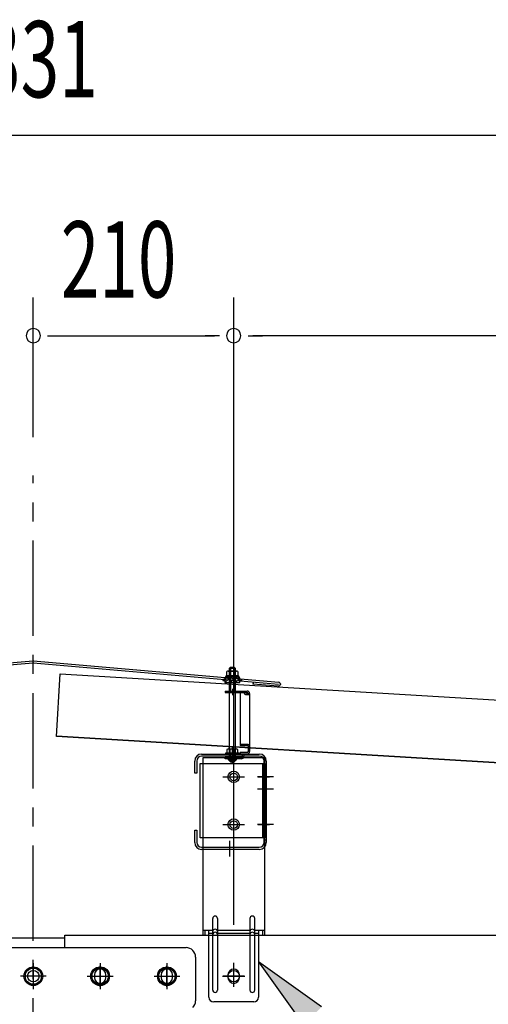
# Model space of a CAD drawing. Extents: x 434 to 16382, y 155 to 11242.
# Drawn here: x 12309 to 12800, y 7969 to 9002 of the extents above; entities that cross this region are included whole.
import ezdxf

# ---------------------------------------------------------------- set-up
doc = ezdxf.new("R2010")
doc.units = 0
doc.header["$LTSCALE"] = 40
doc.header["$MEASUREMENT"] = 0
doc.linetypes.add('1PL-M', pattern=[15, 12, -1, 1, -1])
doc.linetypes.add('1PL-S', pattern=[4, 2.5, -0.5, 0.5, -0.5])
for name, color, linetype in [('0-プレ-ト', 2, 'CONTINUOUS'), ('0-剣先ボルト', 7, 'CONTINUOUS'), ('0-屋根受けフレ-ム左右', 2, 'CONTINUOUS'), ('0-屋根用ナット', 3, 'CONTINUOUS'), ('0-束金具', 3, 'CONTINUOUS'), ('0-柱中左', 3, 'CONTINUOUS'), ('0-桁金具', 1, 'CONTINUOUS'), ('0-棟押え', 7, 'CONTINUOUS'), ('1-ル-フ66_KS_MA', 2, 'CONTINUOUS'), ('1-桁_KS_28', 4, 'CONTINUOUS'), ('1-梁_KS_MA', 8, 'CONTINUOUS'), ('1PL-S1', 6, '1PL-S'), ('HIKIDASHI', 6, 'CONTINUOUS'), ('SUNPOU', 4, 'CONTINUOUS')]:
    doc.layers.add(name, color=color, linetype=linetype)
doc.styles.add('00', font='ROMANS', dxfattribs={"width": 0.666667, "bigfont": 'BIGFONT'})

msp = doc.modelspace()

# ---------------------------------------------------------------- linework, layer by layer
at = {"layer": '0-プレ-ト'}
for p, q in [((12163, 8028.3), (12483, 8028.3)), ((12493, 8018.3), (12493, 7972.4)), ((12323, 8008.1), (12314.5, 8003.2)), ((12331.5, 8003.2), (12323, 8008.1)), ((12384.5, 8003.2), (12393, 8008.1)), ((12393, 8008.1), (12401.5, 8003.2)), ((12454.5, 8003.2), (12463, 8008.1)), ((12463, 8008.1), (12471.5, 8003.2)), ((12314.5, 8003.2), (12314.5, 7993.4)), ((12314.5, 7993.4), (12323, 7988.5)), ((12323, 7988.5), (12331.5, 7993.4)), ((12331.5, 7993.4), (12331.5, 8003.2)), ((12384.5, 7993.4), (12384.5, 8003.2)), ((12393, 7988.5), (12384.5, 7993.4)), ((12401.5, 7993.4), (12393, 7988.5)), ((12401.5, 8003.2), (12401.5, 7993.4)), ((12454.5, 7993.4), (12454.5, 8003.2)), ((12463, 7988.5), (12454.5, 7993.4)), ((12471.5, 7993.4), (12463, 7988.5)), ((12471.5, 8003.2), (12471.5, 7993.4))]:
    msp.add_line(p, q, dxfattribs=at)
at = {"layer": '0-プレ-ト', "color": 6, "linetype": '1PL-S'}
for p, q in [((12323, 8011.8), (12323, 7984.8)), ((12393, 8011.8), (12393, 7984.8)), ((12463, 8011.8), (12463, 7984.8)), ((12336.5, 7998.3), (12309.5, 7998.3)), ((12379.5, 7998.3), (12406.5, 7998.3)), ((12449.5, 7998.3), (12476.5, 7998.3))]:
    msp.add_line(p, q, dxfattribs=at)
at = {"layer": '0-プレ-ト'}
for centre, radius in [((12323, 7998.3), 9.8), ((12323, 7998.3), 8.5), ((12393, 7998.3), 9.8), ((12393, 7998.3), 8.5), ((12463, 7998.3), 9.8), ((12463, 7998.3), 8.5)]:
    msp.add_circle(centre, radius, dxfattribs=at)
for centre, start, end in [((12483, 8018.3), 0, 90), ((12483, 7972.4), 315, 0)]:
    msp.add_arc(centre, 10, start, end, dxfattribs=at)
at = {"layer": '0-剣先ボルト'}
for p, q in [((12528.6, 8321.3), (12529.6, 8322.3)), ((12528.6, 8224.3), (12528.6, 8321.3)), ((12528.6, 8321.3), (12534.6, 8321.3)), ((12529.6, 8322.3), (12533.6, 8322.3)), ((12534.6, 8321.3), (12533.6, 8322.3)), ((12534.6, 8321.3), (12534.6, 8224.3)), ((12528.6, 8297.3), (12534.6, 8297.3)), ((12524.6, 8231.3), (12524.6, 8232.5)), ((12524.6, 8232.5), (12538.6, 8232.5)), ((12538.6, 8231.3), (12524.6, 8231.3)), ((12526.1, 8236.2), (12526.6, 8236.7)), ((12526.1, 8232.5), (12526.1, 8236.2)), ((12526.6, 8236.7), (12536.6, 8236.7)), ((12528.9, 8236.2), (12528.9, 8233)), ((12534.2, 8236.2), (12534.2, 8233)), ((12536.6, 8236.7), (12537.1, 8236.2)), ((12537.1, 8236.2), (12537.1, 8232.5)), ((12538.6, 8232.5), (12538.6, 8231.3)), ((12528.6, 8224.3), (12534.6, 8224.3)), ((12528.6, 8224.3), (12529.6, 8223.3)), ((12529.6, 8223.3), (12533.6, 8223.3)), ((12534.6, 8224.3), (12533.6, 8223.3))]:
    msp.add_line(p, q, dxfattribs=at)
at = {"layer": '0-剣先ボルト', "color": 6}
for p, q in [((12529.6, 8322.3), (12529.6, 8297.3)), ((12533.6, 8322.3), (12533.6, 8297.3)), ((12528.6, 8295.6), (12529.6, 8297.3)), ((12534.6, 8295.6), (12533.6, 8297.3)), ((12529.6, 8223.3), (12529.6, 8231.3)), ((12533.6, 8223.3), (12533.6, 8231.3))]:
    msp.add_line(p, q, dxfattribs=at)
at = {"layer": '0-剣先ボルト'}
for centre, radius, start, end in [((12527.3, 8234), 2.69, 53.4228, 86.6014), ((12527.3, 8235.2), 2.69, 273.3986, 306.5772), ((12531.6, 8229.8), 6.89, 67.4908, 112.5092), ((12531.6, 8239.4), 6.89, 247.4908, 292.5092), ((12535.8, 8234), 2.69, 93.3986, 126.5772), ((12535.8, 8235.2), 2.69, 233.4228, 266.6014)]:
    msp.add_arc(centre, radius, start, end, dxfattribs=at)
at = {"layer": '0-屋根受けフレ-ム左右'}
for p, q in [((12524.1, 8297.3), (12524.1, 8295.7)), ((12524.1, 8297.3), (12547, 8297.3)), ((12524.1, 8295.7), (12547, 8295.7)), ((12539.6, 8295.7), (12539.6, 8240.3)), ((12543.6, 8295.7), (12539.6, 8295.7)), ((12545.6, 8293.3), (12543.6, 8295.7)), ((12548, 8293.3), (12545.6, 8295.7)), ((12549.6, 8293.3), (12545.6, 8293.3)), ((12548, 8294.7), (12548, 8293.3)), ((12549.6, 8294.7), (12549.6, 8233.9)), ((12548, 8241.2), (12539.6, 8241.2)), ((12539.6, 8241.2), (12547, 8241.2)), ((12539.6, 8240.3), (12547, 8240.3)), ((12539.6, 8232.9), (12539.6, 8231.3)), ((12547, 8232.9), (12539.6, 8232.9)), ((12547, 8231.3), (12539.6, 8231.3)), ((12548, 8239.4), (12548, 8233.9)), ((12541, 8227.9), (12524.1, 8227.9)), ((12524.1, 8226.3), (12524.1, 8227.9)), ((12541, 8226.3), (12524.1, 8226.3)), ((12527.5, 8225.3), (12527.5, 8224.9)), ((12535.7, 8224.9), (12527.5, 8224.9)), ((12534.1, 8226.3), (12534.1, 8227.9)), ((12535.7, 8225.3), (12535.7, 8224.9)), ((12542, 8230.3), (12542, 8228.9)), ((12543.6, 8230.3), (12543.6, 8228.9))]:
    msp.add_line(p, q, dxfattribs=at)
at = {"layer": '0-屋根受けフレ-ム左右', "color": 6, "linetype": '1PL-S'}
for p, q in [((12531.6, 8299.8), (12531.6, 8293.2)), ((12531.6, 8222.4), (12531.6, 8230.4))]:
    msp.add_line(p, q, dxfattribs=at)
at = {"layer": '0-屋根受けフレ-ム左右'}
for points in [[(12548, 8239.5, 0), (12548, 8239.5, 0), (12548, 8239.5, 0), (12548, 8239.5, 0), (12548, 8239.5, 0), (12548, 8239.5, 0), (12548, 8239.5, 0), (12548, 8239.5, 0), (12548, 8239.5, 0), (12548, 8239.6, 0), (12548, 8239.6, 0), (12548, 8239.6, 0), (12548, 8239.6, 0), (12548, 8239.6, 0), (12548, 8239.6, 0), (12548, 8239.6, 0), (12548, 8239.6, 0), (12548, 8239.6, 0), (12548, 8239.7, 0), (12548, 8239.7, 0), (12547.9, 8239.7, 0), (12547.9, 8239.7, 0), (12547.9, 8239.7, 0), (12547.9, 8239.7, 0), (12547.9, 8239.7, 0), (12547.9, 8239.7, 0), (12547.9, 8239.7, 0), (12547.9, 8239.7, 0), (12547.9, 8239.8, 0), (12547.9, 8239.8, 0), (12547.9, 8239.8, 0), (12547.9, 8239.8, 0), (12547.9, 8239.8, 0), (12547.9, 8239.8, 0), (12547.9, 8239.8, 0), (12547.9, 8239.8, 0), (12547.9, 8239.8, 0), (12547.9, 8239.8, 0), (12547.9, 8239.8, 0), (12547.9, 8239.9, 0), (12547.9, 8239.9, 0), (12547.9, 8239.9, 0), (12547.8, 8239.9, 0), (12547.8, 8239.9, 0), (12547.8, 8239.9, 0), (12547.8, 8239.9, 0), (12547.8, 8239.9, 0), (12547.8, 8239.9, 0), (12547.8, 8239.9, 0), (12547.8, 8239.9, 0), (12547.8, 8240, 0), (12547.8, 8240, 0), (12547.8, 8240, 0), (12547.8, 8240, 0), (12547.8, 8240, 0), (12547.8, 8240, 0), (12547.8, 8240, 0), (12547.7, 8240, 0), (12547.7, 8240, 0), (12547.7, 8240, 0), (12547.7, 8240, 0), (12547.7, 8240, 0), (12547.7, 8240, 0), (12547.7, 8240, 0), (12547.7, 8240.1, 0), (12547.7, 8240.1, 0), (12547.7, 8240.1, 0), (12547.7, 8240.1, 0), (12547.7, 8240.1, 0), (12547.6, 8240.1, 0), (12547.6, 8240.1, 0), (12547.6, 8240.1, 0), (12547.6, 8240.1, 0), (12547.6, 8240.1, 0), (12547.6, 8240.1, 0), (12547.6, 8240.1, 0), (12547.6, 8240.1, 0), (12547.6, 8240.1, 0), (12547.6, 8240.1, 0), (12547.5, 8240.2, 0), (12547.5, 8240.2, 0), (12547.5, 8240.2, 0), (12547.5, 8240.2, 0), (12547.5, 8240.2, 0), (12547.5, 8240.2, 0), (12547.5, 8240.2, 0), (12547.5, 8240.2, 0), (12547.5, 8240.2, 0), (12547.5, 8240.2, 0), (12547.4, 8240.2, 0), (12547.4, 8240.2, 0), (12547.4, 8240.2, 0), (12547.4, 8240.2, 0), (12547.4, 8240.2, 0), (12547.4, 8240.2, 0), (12547.4, 8240.2, 0), (12547.4, 8240.2, 0), (12547.4, 8240.3, 0), (12547.3, 8240.3, 0), (12547.3, 8240.3, 0), (12547.3, 8240.3, 0), (12547.3, 8240.3, 0), (12547.3, 8240.3, 0), (12547.3, 8240.3, 0), (12547.3, 8240.3, 0), (12547.3, 8240.3, 0), (12547.2, 8240.3, 0), (12547.2, 8240.3, 0), (12547.2, 8240.3, 0), (12547.2, 8240.3, 0), (12547.2, 8240.3, 0), (12547.2, 8240.3, 0), (12547.2, 8240.3, 0), (12547.2, 8240.3, 0), (12547.2, 8240.3, 0), (12547.1, 8240.3, 0), (12547.1, 8240.3, 0), (12547.1, 8240.3, 0), (12547.1, 8240.3, 0), (12547.1, 8240.3, 0), (12547.1, 8240.3, 0), (12547.1, 8240.3, 0), (12547.1, 8240.3, 0), (12547, 8240.3, 0), (12547, 8240.3, 0), (12547, 8240.3, 0), (12547, 8240.3, 0), (12547, 8240.3, 0), (12547, 8240.3, 0)], [(12549.6, 8239, 0), (12549.6, 8239, 0), (12549.6, 8239, 0), (12549.6, 8239, 0), (12549.6, 8239.1, 0), (12549.6, 8239.1, 0), (12549.6, 8239.1, 0), (12549.6, 8239.2, 0), (12549.6, 8239.2, 0), (12549.6, 8239.2, 0), (12549.6, 8239.2, 0), (12549.6, 8239.3, 0), (12549.6, 8239.3, 0), (12549.6, 8239.3, 0), (12549.6, 8239.3, 0), (12549.6, 8239.4, 0), (12549.5, 8239.4, 0), (12549.5, 8239.4, 0), (12549.5, 8239.5, 0), (12549.5, 8239.5, 0), (12549.5, 8239.5, 0), (12549.5, 8239.5, 0), (12549.5, 8239.6, 0), (12549.5, 8239.6, 0), (12549.5, 8239.6, 0), (12549.5, 8239.6, 0), (12549.5, 8239.7, 0), (12549.5, 8239.7, 0), (12549.5, 8239.7, 0), (12549.5, 8239.7, 0), (12549.5, 8239.8, 0), (12549.5, 8239.8, 0), (12549.5, 8239.8, 0), (12549.4, 8239.8, 0), (12549.4, 8239.9, 0), (12549.4, 8239.9, 0), (12549.4, 8239.9, 0), (12549.4, 8239.9, 0), (12549.4, 8240, 0), (12549.4, 8240, 0), (12549.4, 8240, 0), (12549.4, 8240, 0), (12549.4, 8240, 0), (12549.4, 8240.1, 0), (12549.4, 8240.1, 0), (12549.3, 8240.1, 0), (12549.3, 8240.1, 0), (12549.3, 8240.2, 0), (12549.3, 8240.2, 0), (12549.3, 8240.2, 0), (12549.3, 8240.2, 0), (12549.3, 8240.3, 0), (12549.3, 8240.3, 0), (12549.3, 8240.3, 0), (12549.2, 8240.3, 0), (12549.2, 8240.3, 0), (12549.2, 8240.4, 0), (12549.2, 8240.4, 0), (12549.2, 8240.4, 0), (12549.2, 8240.4, 0), (12549.2, 8240.4, 0), (12549.2, 8240.5, 0), (12549.1, 8240.5, 0), (12549.1, 8240.5, 0), (12549.1, 8240.5, 0), (12549.1, 8240.5, 0), (12549.1, 8240.6, 0), (12549.1, 8240.6, 0), (12549.1, 8240.6, 0), (12549, 8240.6, 0), (12549, 8240.6, 0), (12549, 8240.6, 0), (12549, 8240.7, 0), (12549, 8240.7, 0), (12549, 8240.7, 0), (12548.9, 8240.7, 0), (12548.9, 8240.7, 0), (12548.9, 8240.8, 0), (12548.9, 8240.8, 0), (12548.9, 8240.8, 0), (12548.9, 8240.8, 0), (12548.9, 8240.8, 0), (12548.8, 8240.8, 0), (12548.8, 8240.8, 0), (12548.8, 8240.9, 0), (12548.8, 8240.9, 0), (12548.8, 8240.9, 0), (12548.8, 8240.9, 0), (12548.7, 8240.9, 0), (12548.7, 8240.9, 0), (12548.7, 8240.9, 0), (12548.7, 8240.9, 0), (12548.7, 8241, 0), (12548.6, 8241, 0), (12548.6, 8241, 0), (12548.6, 8241, 0), (12548.6, 8241, 0), (12548.6, 8241, 0), (12548.6, 8241, 0), (12548.5, 8241, 0), (12548.5, 8241, 0), (12548.5, 8241, 0), (12548.5, 8241, 0), (12548.5, 8241.1, 0), (12548.4, 8241.1, 0), (12548.4, 8241.1, 0), (12548.4, 8241.1, 0), (12548.4, 8241.1, 0), (12548.4, 8241.1, 0), (12548.3, 8241.1, 0), (12548.3, 8241.1, 0), (12548.3, 8241.1, 0), (12548.3, 8241.1, 0), (12548.3, 8241.1, 0), (12548.3, 8241.1, 0), (12548.2, 8241.1, 0), (12548.2, 8241.1, 0), (12548.2, 8241.1, 0), (12548.2, 8241.2, 0), (12548.2, 8241.2, 0), (12548.1, 8241.2, 0), (12548.1, 8241.2, 0), (12548.1, 8241.2, 0), (12548.1, 8241.2, 0), (12548.1, 8241.2, 0), (12548, 8241.2, 0), (12548, 8241.2, 0), (12548, 8241.2, 0), (12548, 8241.2, 0)]]:
    msp.add_polyline3d(points, dxfattribs=at)
for centre, radius, start, end in [((12547, 8294.7), 2.6, 0, 90), ((12547, 8294.7), 1, 0, 90), ((12544.6, 8230.3), 2.6, 157.3801, 180), ((12544.6, 8230.3), 1, 90, 180), ((12547, 8233.9), 2.6, 270, 0), ((12547, 8233.9), 1, 270, 0), ((12526.5, 8225.3), 1, 0, 90), ((12536.7, 8225.3), 1, 90, 180), ((12541, 8228.9), 1, 270, 0), ((12541, 8228.9), 2.6, 270, 0)]:
    msp.add_arc(centre, radius, start, end, dxfattribs=at)
at = {"layer": '0-屋根用ナット'}
for p, q in [((12525.8, 8313.4), (12525.8, 8317.9)), ((12527.3, 8318.4), (12535.9, 8318.4)), ((12528.7, 8317.9), (12528.7, 8313.4)), ((12534.4, 8317.9), (12534.4, 8313.4)), ((12537.3, 8317.9), (12537.3, 8313.4)), ((12523.1, 8309.4), (12521.6, 8309.4)), ((12521.6, 8309.4), (12521.6, 8308.4)), ((12521.6, 8308.4), (12523.7, 8308.4)), ((12525.1, 8313.4), (12523.1, 8309.4)), ((12525.7, 8312.4), (12523.7, 8308.4)), ((12523.7, 8308.4), (12523.7, 8306.4)), ((12523.7, 8306.4), (12539.5, 8306.4)), ((12538.1, 8313.4), (12525.1, 8313.4)), ((12537.5, 8312.4), (12525.7, 8312.4)), ((12539.5, 8308.4), (12537.5, 8312.4)), ((12540.1, 8309.4), (12538.1, 8313.4)), ((12539.5, 8306.4), (12539.5, 8308.4)), ((12539.5, 8308.4), (12541.6, 8308.4)), ((12541.6, 8309.4), (12540.1, 8309.4)), ((12541.6, 8308.4), (12541.6, 8309.4))]:
    msp.add_line(p, q, dxfattribs=at)
at = {"layer": '0-屋根用ナット', "color": 6}
for p, q in [((12523.7, 8306.5), (12530.2, 8312.4)), ((12525.6, 8306.4), (12523.7, 8308.4)), ((12530.6, 8306.4), (12525.5, 8312)), ((12529.1, 8306.4), (12535.8, 8312.4)), ((12535.7, 8306.4), (12530.2, 8312.4)), ((12534.7, 8306.4), (12538.7, 8310)), ((12539.5, 8307.8), (12535.3, 8312.4))]:
    msp.add_line(p, q, dxfattribs=at)
at = {"layer": '0-屋根用ナット'}
for centre, radius, start, end in [((12527.3, 8316), 2.37, 52.4439, 127.5561), ((12531.6, 8309.8), 8.6, 70.5485, 109.4515), ((12535.9, 8316), 2.37, 52.4439, 127.5561)]:
    msp.add_arc(centre, radius, start, end, dxfattribs=at)
at = {"layer": '0-束金具'}
for p, q in [((12500.5, 8227.3), (12500.5, 8041.3)), ((12565.5, 8227.3), (12500.5, 8227.3)), ((12565.5, 8041.3), (12565.5, 8227.3)), ((12511, 7983.8), (12511, 8058.8)), ((12516, 8058.8), (12516, 7983.8)), ((12550, 8058.8), (12550, 7983.8)), ((12555, 7983.8), (12555, 8058.8)), ((12511, 8046.3), (12500.5, 8046.3)), ((12502.8, 8046.3), (12502.8, 8041.3)), ((12507, 7976.3), (12507, 8046.3)), ((12550, 8046.3), (12516, 8046.3)), ((12565.5, 8046.3), (12555, 8046.3)), ((12559, 8046.3), (12559, 7976.3)), ((12563.2, 8046.3), (12563.2, 8041.3)), ((12500.5, 8041.3), (12502.8, 8041.3)), ((12511, 8043.2), (12507, 8043.2)), ((12550, 8043.2), (12516, 8043.2)), ((12559, 8043.2), (12555, 8043.2)), ((12563.2, 8041.3), (12565.5, 8041.3)), ((12554, 7971.3), (12512, 7971.3))]:
    msp.add_line(p, q, dxfattribs=at)
at = {"layer": '0-束金具', "color": 6, "linetype": '1PL-S'}
for p, q in [((12533, 8146), (12533, 8216.6)), ((12521.7, 8207.3), (12544.3, 8207.3)), ((12521.7, 8157.3), (12544.3, 8157.3)), ((12533, 7987.3), (12533, 8012.3)), ((12544, 7998.3), (12522, 7998.3))]:
    msp.add_line(p, q, dxfattribs=at)
at = {"layer": '0-束金具'}
for centre, radius in [((12533, 8207.3), 4), ((12533, 8157.3), 4), ((12533, 7998.3), 6)]:
    msp.add_circle(centre, radius, dxfattribs=at)
for centre, radius, start, end in [((12513.5, 8058.8), 2.5, 0, 180), ((12552.5, 8058.8), 2.5, 0, 180), ((12513.5, 8045.1), 2.5, 0, 180), ((12552.5, 8045.1), 2.5, 0, 180), ((12513.5, 8041.9), 2.5, 0, 180), ((12552.5, 8041.9), 2.5, 0, 180), ((12513.5, 7983.8), 2.5, 180, 0), ((12552.5, 7983.8), 2.5, 180, 0), ((12512, 7976.3), 5, 180, 270), ((12554, 7976.3), 5, 270, 0)]:
    msp.add_arc(centre, radius, start, end, dxfattribs=at)
at = {"layer": '0-柱中左'}
for q in [(12290.5, 8038.3), (12355.5, 8028.3)]:
    msp.add_line((12355.5, 8038.3), q, dxfattribs=at)
at = {"layer": '0-柱中左', "color": 6, "linetype": '1PL-M'}
for p, q in [((12323, 8010.3), (12323, 7986.3)), ((12335, 7998.3), (12311, 7998.3))]:
    msp.add_line(p, q, dxfattribs=at)
at = {"layer": '0-柱中左'}
msp.add_circle((12323, 7998.3), 6, dxfattribs=at)
at = {"layer": '0-桁金具'}
for p, q in [((12498, 8221.3), (12565.5, 8221.3)), ((12498, 8143.3), (12498, 8221.3)), ((12563.2, 8221.3), (12563.2, 8143.3)), ((12565.5, 8221.3), (12565.5, 8143.3)), ((12565.5, 8143.3), (12498, 8143.3))]:
    msp.add_line(p, q, dxfattribs=at)
at = {"layer": '0-桁金具', "color": 6, "linetype": '1PL-S'}
for p, q in [((12533, 8146.3), (12533, 8218.3)), ((12522, 8207.3), (12544, 8207.3)), ((12558.2, 8207.3), (12570.5, 8207.3)), ((12522, 8157.3), (12544, 8157.3)), ((12558.2, 8157.3), (12570.5, 8157.3))]:
    msp.add_line(p, q, dxfattribs=at)
at = {"layer": '0-桁金具'}
for centre in [(12533, 8207.3), (12533, 8157.3)]:
    msp.add_circle(centre, 6, dxfattribs=at)
at = {"layer": '0-棟押え'}
for p, q in [((12066, 8306.7), (12323, 8329.1)), ((12066.2, 8304.7), (12323, 8327.1)), ((12323, 8329.1), (12580.1, 8306.7)), ((12323, 8327.1), (12579.9, 8304.7)), ((12553.5, 8307), (12553.3, 8305)), ((12553.3, 8305), (12579.7, 8302.7))]:
    msp.add_line(p, q, dxfattribs=at)
msp.add_arc((12579.9, 8304.7), 2, 265, 85, dxfattribs=at)
at = {"layer": '0-棟押え', "color": 0, "linetype": 'ByBlock'}
for p in [(12323, 8329.1), (12323, 8327.1), (12323, 8327.1), (12553.3, 8305), (12553.3, 8305), (12581.9, 8304.7)]:
    msp.add_point(p, dxfattribs=at)
at = {"layer": '1-ル-フ66_KS_MA'}
for p, q in [((12347.4, 8249.6), (12351.3, 8315.5)), ((12351.3, 8315.5), (14488.5, 8187.2)), ((14484.5, 8121.8), (12347.4, 8250.1)), ((14484.5, 8121.3), (12347.4, 8249.6))]:
    msp.add_line(p, q, dxfattribs=at)
at = {"layer": '1-ル-フ66_KS_MA', "color": 6, "linetype": '1PL-S'}
for p, q in [((12533.6, 8314.5), (12532.4, 8294.1)), ((12529, 8304.3), (12529, 8304.8)), ((12536.9, 8303.8), (12537, 8304.3))]:
    msp.add_line(p, q, dxfattribs=at)
at = {"layer": '1-桁_KS_28'}
for p, q in [((12499.4, 8231.3), (12559.8, 8231.3)), ((12492.1, 8211.3), (12492.1, 8224)), ((12494.4, 8224), (12494.4, 8211.3)), ((12559.8, 8229), (12499.4, 8229)), ((12564.8, 8138.6), (12564.8, 8224)), ((12567.1, 8224), (12567.1, 8138.6)), ((12494.4, 8211.3), (12492.1, 8211.3)), ((12565.5, 8172.3), (12567.1, 8172.3)), ((12492.1, 8138.6), (12492.1, 8151.3)), ((12492.1, 8151.3), (12494.4, 8151.3)), ((12494.4, 8151.3), (12494.4, 8138.6)), ((12565.5, 8149.3), (12567.1, 8149.3)), ((12565.5, 8141.3), (12567.1, 8141.3)), ((12499.4, 8133.6), (12559.8, 8133.6)), ((12559.8, 8131.3), (12499.4, 8131.3))]:
    msp.add_line(p, q, dxfattribs=at)
at = {"layer": '1-桁_KS_28', "color": 6, "linetype": '1PL-S'}
for p, q in [((12531.6, 8222.2), (12531.6, 8238.8)), ((12574.6, 8207.3), (12558, 8207.3)), ((12574.6, 8194.3), (12558, 8194.3)), ((12574.6, 8157.3), (12558, 8157.3)), ((12529.1, 8123.8), (12529.1, 8140.4))]:
    msp.add_line(p, q, dxfattribs=at)
at = {"layer": '1-桁_KS_28'}
for centre, radius, start, end in [((12499.4, 8224), 7.3, 90, 180), ((12559.8, 8224), 7.3, 360, 90), ((12499.4, 8224), 5, 90, 180), ((12559.8, 8224), 5, 0, 90), ((12499.4, 8138.6), 7.3, 180, 270), ((12499.4, 8138.6), 5, 180, 270), ((12559.8, 8138.6), 5, 270, 0), ((12559.8, 8138.6), 7.3, 270, 0)]:
    msp.add_arc(centre, radius, start, end, dxfattribs=at)
at = {"layer": '1-梁_KS_MA'}
for p, q in [((12356, 8028.3), (12356, 8041.3)), ((12356, 8041.3), (14090, 8041.3)), ((12387, 7999.8), (12387, 7996.8)), ((12399, 7996.8), (12399, 7999.8)), ((12457, 7999.8), (12457, 7996.8)), ((12469, 7996.8), (12469, 7999.8)), ((12527, 7999.8), (12527, 7996.8)), ((12539, 7996.8), (12539, 7999.8))]:
    msp.add_line(p, q, dxfattribs=at)
at = {"layer": '1-梁_KS_MA', "color": 6, "linetype": '1PL-S'}
for p, q in [((12393, 7987.3), (12393, 8009.3)), ((12463, 7987.3), (12463, 8009.3)), ((12533, 7987.3), (12533, 8009.3)), ((12381.3, 7998.3), (12404.7, 7998.3)), ((12451.3, 7998.3), (12474.7, 7998.3)), ((12521.3, 7998.3), (12544.7, 7998.3))]:
    msp.add_line(p, q, dxfattribs=at)
at = {"layer": '1-梁_KS_MA'}
for centre, start, end in [((12393, 7999.8), 0, 180), ((12463, 7999.8), 0, 180), ((12533, 7999.8), 0, 180), ((12393, 7996.8), 180, 0), ((12463, 7996.8), 180, 0), ((12533, 7996.8), 180, 0)]:
    msp.add_arc(centre, 6, start, end, dxfattribs=at)
at = {"layer": '1PL-S1'}
msp.add_line((12323, 5475.3), (12323, 8523.5), dxfattribs=at)
at = {"layer": 'HIKIDASHI'}
for p, q in [((12625, 7966.1), (12559, 8013.3)), ((12559, 8013.3), (12606.1, 7947.3))]:
    msp.add_line(p, q, dxfattribs=at)
msp.add_solid([(12625, 7966.1), (12606.1, 7947.3), (12559, 8013.3)], dxfattribs=at)
at = {"layer": 'SUNPOU'}
for p, q in [((14468.5, 8880.1), (10177.5, 8880.1)), ((12323, 8563.5), (12323, 8710.1)), ((12323, 8563.5), (12323, 8710.1)), ((12533, 8052.3), (12533, 8710.1)), ((12533, 8052.3), (12533, 8710.1)), ((12338, 8670.1), (12353, 8670.1)), ((12343, 8670.1), (12513, 8670.1)), ((12518, 8670.1), (12503, 8670.1)), ((12548, 8670.1), (12563, 8670.1)), ((13203, 8670.1), (12553, 8670.1))]:
    msp.add_line(p, q, dxfattribs=at)
for centre, start, end in [((12323, 8670.1), 0, 180), ((12323, 8670.1), 0, 180), ((12533, 8670.1), 0, 180), ((12533, 8670.1), 0, 180), ((12323, 8670.1), 180, 0), ((12323, 8670.1), 180, 0), ((12533, 8670.1), 180, 0), ((12533, 8670.1), 180, 0)]:
    msp.add_arc(centre, 7.5, start, end, dxfattribs=at)

# ---------------------------------------------------------------- texts
at = {"layer": 'SUNPOU', "style": '00', "width": 0.666667}
for s, p in [('4331', (12229, 8920.1)), ('210', (12351.8, 8710.1))]:
    msp.add_text(s, height=80, dxfattribs=at).set_placement(p)

doc.saveas('drawing.dxf')
